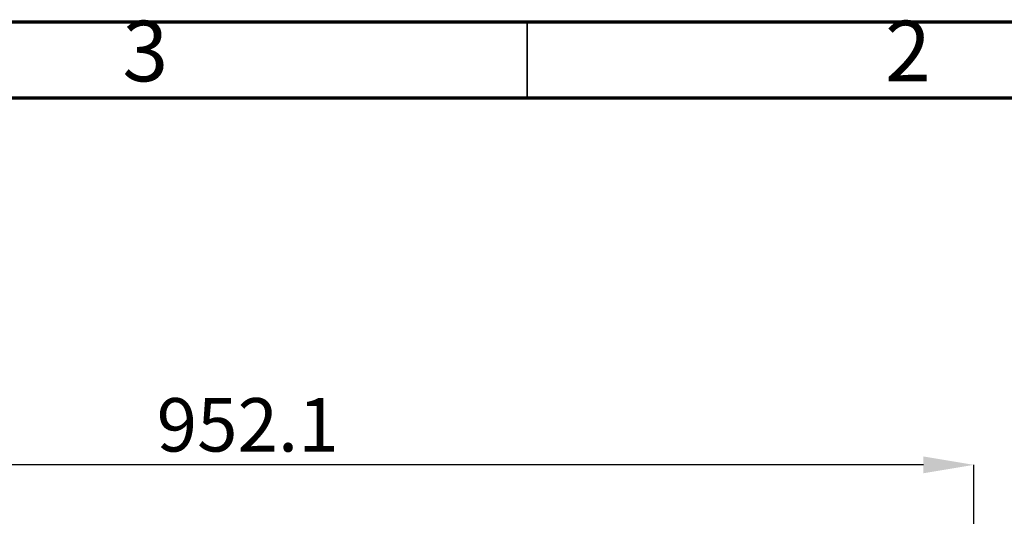
# Model space of a CAD drawing. Units: millimetres. Extents: x 0 to 4100, y 0 to 2871.
# Drawn here: x 2717 to 3363, y 2546 to 2871 of the extents above; entities that cross this region are included whole.
import ezdxf

# ---------------------------------------------------------------- set-up
doc = ezdxf.new("R2010")
doc.units = ezdxf.units.MM
doc.header["$LTSCALE"] = 10
doc.header["$PDSIZE"] = -1
doc.styles.add('SLDTEXTSTYLE0', font='TXT', dxfattribs={"width": 0.75})
doc.dimstyles.new('SLDDIMSTYLE2', dxfattribs={"dimtxt": 35, "dimasz": 33.02, "dimexe": 0, "dimexo": 0.0625, "dimgap": 8.75, "dimtad": 1, "dimdec": 1, "dimrnd": 1e-09, "dimzin": 12, "dimdsep": 46, "dimtxsty": 'SLDTEXTSTYLE0', "dimsah": 1, "dimcen": 0.09, "dimadec": 0, "dimazin": 3, "dimtfac": 1, "dimtdec": 1, "dimtmove": 0, "dimatfit": 0, "dimfxl": 1, "dimfrac": 2, "dimtolj": 1, "dimtzin": 12, "dimarcsym": 0})

# ---------------------------------------------------------------- blocks, each defined once
blk = doc.blocks.new('*D202')
at = {"color": 0, "lineweight": -2}
for p, q in [((2390.67, 2388.76), (2390.67, 2579.47)), ((3309.77, 2579.47), (2423.69, 2579.47)), ((3342.79, 2304.99), (3342.79, 2579.47))]:
    blk.add_line(p, q, dxfattribs=at)
at = {"color": 0}
for points in [[(2423.69, 2584.98), (2423.69, 2573.97), (2390.67, 2579.47)], [(3309.77, 2573.97), (3309.77, 2584.98), (3342.79, 2579.47)]]:
    blk.add_solid(points, dxfattribs=at)
at = {"layer": 'Defpoints', "color": 0}
for p in [(2390.67, 2579.47), (2390.67, 2388.7), (3342.79, 2304.93)]:
    blk.add_point(p, dxfattribs=at)
at = {"color": 0, "insert": (2866.73, 2605.72), "char_height": 35, "attachment_point": 5, "style": 'SLDTEXTSTYLE0'}
blk.add_mtext('\\A1;952.1', dxfattribs=at)

msp = doc.modelspace()

# ---------------------------------------------------------------- linework, layer by layer
at = {"color": 7, "linetype": 'Continuous', "lineweight": 70}
for p, q in [((0.01, 2870.01), (4100.01, 2870.01)), ((50.01, 2820.01), (4050.01, 2820.01))]:
    msp.add_line(p, q, dxfattribs=at)
at = {"color": 7, "linetype": 'Continuous', "lineweight": 35}
msp.add_line((3050.01, 2820.01), (3050.01, 2870.01), dxfattribs=at)

# ---------------------------------------------------------------- texts
at = {"color": 7, "linetype": 'Continuous', "lineweight": 0, "char_height": 39.69, "attachment_point": 2, "style": 'SLDTEXTSTYLE0'}
for s, insert in [('3', (2799.61, 2870.61)), ('2', (3299.61, 2870.61))]:
    msp.add_mtext(s, dxfattribs=dict(at, insert=insert))

# ---------------------------------------------------------------- dimensions: what is measured, and where the dimension line sits
dim = msp.add_linear_dim(base=(2390.67, 2579.47), p1=(3342.79, 2304.93), p2=(2390.67, 2388.7), angle=180, dimstyle='SLDDIMSTYLE2')
dim.commit()
dim.dimension.update_dxf_attribs({"geometry": '*D202', "text_midpoint": (2866.73, 2605.72)})

doc.saveas('drawing.dxf')
